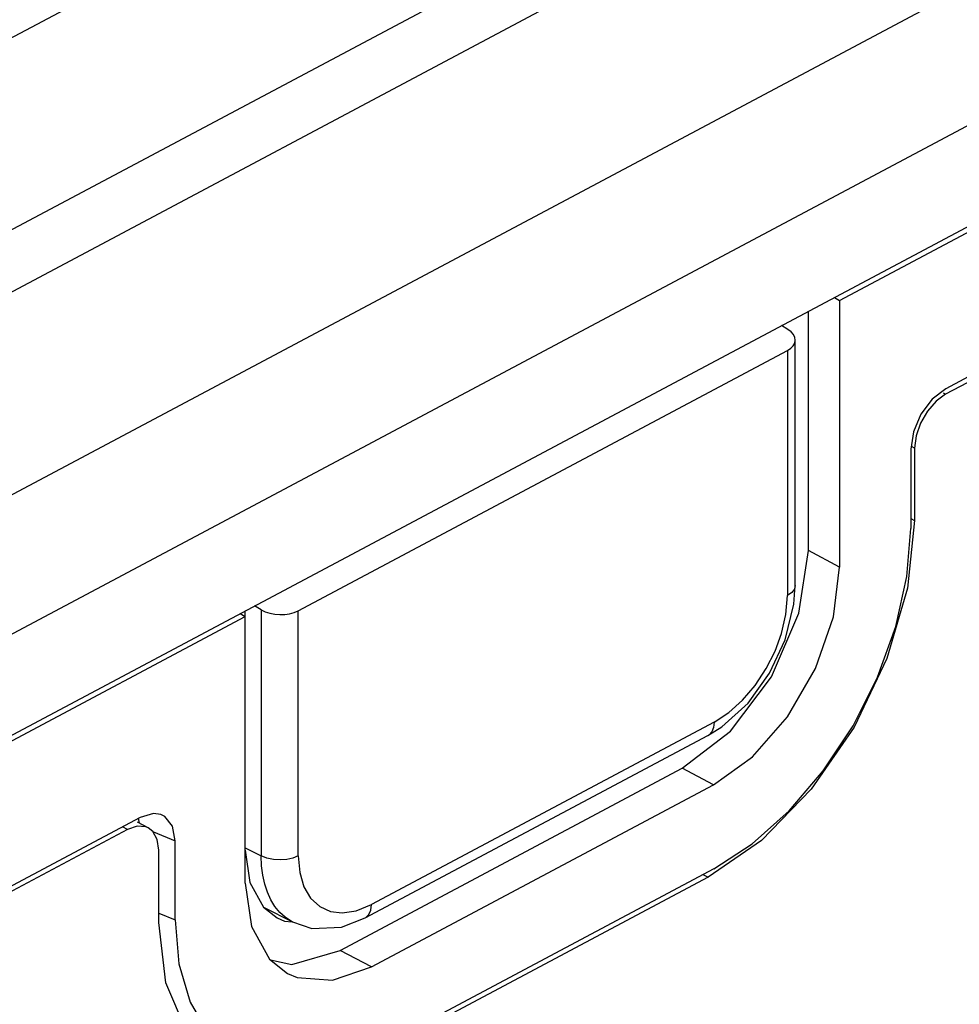
# Model space of a CAD drawing. Units: millimetres. Extents: x 19 to 571, y 10 to 407.
# Drawn here: x 492 to 500, y 325 to 334 of the extents above; entities that cross this region are included whole.
import ezdxf

# ---------------------------------------------------------------- set-up
doc = ezdxf.new("R2010")
doc.units = ezdxf.units.MM
doc.header["$LTSCALE"] = 32.67
for name, color, linetype in [('8PQ_IR_COVERDXF_CONTINUOUS_LINE', 7, 'CONTINUOUS'), ('LW110-TOP-CODXF_CONTINUOUS_LINE', 7, 'CONTINUOUS'), ('ML750ST-ID-IDXF_CONTINUOUS_LINE', 7, 'CONTINUOUS'), ('ML750ST-IO-CDXF_CONTINUOUS_LINE', 7, 'CONTINUOUS')]:
    doc.layers.add(name, color=color, linetype=linetype)

msp = doc.modelspace()

# ---------------------------------------------------------------- linework, layer by layer
at = {"layer": '8PQ_IR_COVERDXF_CONTINUOUS_LINE', "color": 7, "linetype": 'Continuous'}
for p, q in [((498.053, 331.1349), (497.9984, 331.1685)), ((498.1159, 328.9551), (498.1161, 331.0448)), ((493.8868, 328.7411), (498.0502, 330.9572)), ((498.1054, 328.7958), (498.1159, 328.9552)), ((493.5714, 328.7495), (493.5149, 328.782)), ((497.3735, 327.679), (497.4905, 327.7514)), ((494.4567, 326.1265), (497.3736, 327.6791)), ((493.5905, 326.2188), (493.8371, 326.0917))]:
    msp.add_line(p, q, dxfattribs=at)
at = {"layer": '8PQ_IR_COVERDXF_CONTINUOUS_LINE', "color": 9, "linetype": 'Continuous'}
for p, q in [((498.0502, 330.9572), (498.0501, 328.8715)), ((498.0369, 328.7091), (498.0501, 328.8715)), ((493.5714, 328.7495), (493.5717, 326.6532)), ((493.887, 326.6555), (493.8868, 328.7411)), ((497.4269, 327.793), (494.5101, 326.2404)), ((493.4367, 326.7239), (493.5717, 326.6532)), ((493.9928, 326.2944), (494.0708, 326.2236)), ((494.3811, 326.1873), (494.5101, 326.2404)), ((494.2618, 326.1691), (494.3811, 326.1873))]:
    msp.add_line(p, q, dxfattribs=at)
for points in [[(498.1159, 328.9551), (498.1086, 328.925), (498.0864, 328.8959), (498.05, 328.8705)], [(497.4269, 327.793), (497.552, 327.8742), (497.6686, 327.9791), (497.7749, 328.1047), (497.8686, 328.2479), (497.9445, 328.3981), (497.9991, 328.546), (498.0369, 328.7091)], [(497.4269, 327.793), (497.4216, 327.7469), (497.4066, 327.7107), (497.3825, 327.6846)], [(493.8871, 326.6546), (493.8412, 326.6358), (493.7896, 326.6241), (493.7333, 326.6196), (493.6753, 326.6229), (493.6202, 326.6342), (493.5717, 326.6531)], [(493.5853, 326.4892), (493.5751, 326.5694), (493.5717, 326.6532)], [(493.887, 326.6555), (493.8993, 326.5114), (493.9351, 326.3909), (493.9928, 326.2944)], [(493.8362, 326.0922), (493.8259, 326.0977), (493.7751, 326.1315), (493.7294, 326.1735), (493.689, 326.2233), (493.6542, 326.2802), (493.6251, 326.3438), (493.602, 326.4136), (493.5853, 326.4892)], [(494.4567, 326.1265), (494.4623, 326.1298), (494.4879, 326.1552), (494.5044, 326.1927), (494.5101, 326.2404)], [(494.0708, 326.2236), (494.1625, 326.1816), (494.2618, 326.1691)]]:
    msp.add_lwpolyline(points, dxfattribs=at)
at = {"layer": '8PQ_IR_COVERDXF_CONTINUOUS_LINE', "color": 7, "linetype": 'Continuous'}
for points in [[(497.4905, 327.7514), (497.715, 327.9548), (497.8976, 328.2085), (498.0316, 328.4939), (498.1054, 328.7958)], [(493.837, 326.0915), (494.003, 326.0364), (494.2544, 326.048), (494.4567, 326.1265)]]:
    msp.add_lwpolyline(points, dxfattribs=at)
for centre, ratio, start_param, end_param in [((497.8911, 331.0519), 0.56285, -0.759545, 0.793799), ((493.7277, 328.8358), 0.562841, -2.312882, -0.759538)]:
    msp.add_ellipse(centre, major_axis=(0.2249, -0.0103), ratio=ratio, start_param=start_param, end_param=end_param, dxfattribs=at)
at = {"layer": 'LW110-TOP-CODXF_CONTINUOUS_LINE', "color": 9, "linetype": 'Continuous'}
for p, q in [((479.6456, 325.7023), (534.0045, 354.6368)), ((480.0762, 325.4021), (534.435, 354.3365)), ((535.6683, 353.2649), (481.3095, 324.3305)), ((536.1316, 352.3247), (481.7728, 323.3903))]:
    msp.add_line(p, q, dxfattribs=at)
at = {"layer": 'LW110-TOP-CODXF_CONTINUOUS_LINE', "color": 7, "linetype": 'Continuous'}
for p, q in [((481.8087, 322.551), (536.1675, 351.4854)), ((484.7925, 330.0764), (508.2331, 342.5535))]:
    msp.add_line(p, q, dxfattribs=at)
at = {"layer": 'ML750ST-ID-IDXF_CONTINUOUS_LINE', "color": 7, "linetype": 'Continuous'}
for p, q in [((519.6674, 341.3743), (499.3961, 330.5841)), ((499.2402, 330.4405), (499.1815, 330.3391)), ((499.1309, 330.1255), (499.1309, 329.5103)), ((492.6111, 326.8924), (492.5196, 326.9411)), ((492.4349, 326.8788), (482.6042, 321.6461)), ((497.8286, 326.7853), (497.3739, 326.4716)), ((492.7001, 326.0873), (492.7001, 326.7025)), ((497.3739, 326.4716), (494.4571, 324.919))]:
    msp.add_line(p, q, dxfattribs=at)
at = {"layer": 'ML750ST-ID-IDXF_CONTINUOUS_LINE', "color": 9, "linetype": 'Continuous'}
for p, q in [((499.3961, 330.5841), (499.3773, 330.5941)), ((499.1309, 330.1255), (499.1101, 330.1366)), ((499.0989, 329.5273), (499.1309, 329.5103)), ((492.4349, 326.8788), (492.3917, 326.9018)), ((497.3307, 326.4946), (497.3739, 326.4716))]:
    msp.add_line(p, q, dxfattribs=at)
at = {"layer": 'ML750ST-ID-IDXF_CONTINUOUS_LINE', "color": 7, "linetype": 'Continuous'}
for points in [[(499.3961, 330.5841), (499.3141, 330.525), (499.2402, 330.4405)], [(499.1815, 330.3391), (499.1439, 330.2305), (499.1309, 330.1255)], [(499.1309, 329.5103), (499.071, 328.934), (498.8955, 328.3332), (498.6163, 327.749), (498.2524, 327.221), (497.8286, 326.7853)], [(492.6111, 326.8923), (492.5908, 326.9012), (492.5169, 326.9069), (492.4349, 326.8788)], [(492.7001, 326.7025), (492.6871, 326.7937), (492.6495, 326.8622), (492.6111, 326.8923)], [(493.2147, 324.8738), (492.9355, 325.1608), (492.76, 325.5747), (492.7001, 326.0873)]]:
    msp.add_lwpolyline(points, dxfattribs=at)
at = {"layer": 'ML750ST-IO-CDXF_CONTINUOUS_LINE', "color": 7, "linetype": 'Continuous'}
for p, q in [((498.4929, 331.3834), (536.1675, 351.4371)), ((519.7735, 341.4767), (499.3966, 330.6304)), ((498.4498, 331.4088), (498.4929, 331.3834)), ((498.4929, 331.3834), (498.4929, 329.113)), ((498.2277, 329.2541), (498.2277, 331.2906)), ((499.0989, 330.1155), (499.0989, 329.4412)), ((498.1461, 328.7194), (498.2277, 329.2541)), ((481.8087, 322.5026), (493.4367, 328.6921)), ((493.3937, 328.7175), (493.4367, 328.6921)), ((493.4367, 326.4216), (493.4367, 328.7404)), ((497.1554, 327.3995), (497.5658, 327.7157)), ((497.4206, 327.2584), (497.7519, 327.4976)), ((494.2439, 325.8498), (497.1554, 327.3995)), ((494.5091, 325.7086), (497.4206, 327.2584)), ((492.6551, 327.0148), (492.541, 326.9813)), ((492.7175, 327.0057), (492.6551, 327.0148)), ((492.541, 326.9813), (482.6042, 321.6921)), ((492.5364, 326.9322), (492.5287, 326.9747)), ((492.8387, 326.109), (492.8387, 326.7833)), ((493.4367, 326.7039), (493.4762, 326.4263)), ((497.4238, 326.5441), (494.5138, 324.9952)), ((493.4367, 326.4216), (493.4892, 326.0529)), ((493.4762, 326.4263), (493.5909, 326.218)), ((493.5909, 326.218), (493.7076, 326.1261)), ((493.8335, 325.729), (494.2439, 325.8498)), ((493.6504, 325.7691), (493.8335, 325.729))]:
    msp.add_line(p, q, dxfattribs=at)
at = {"layer": 'ML750ST-IO-CDXF_CONTINUOUS_LINE', "color": 9, "linetype": 'Continuous'}
for p, q in [((498.4929, 329.113), (498.2277, 329.2541)), ((497.4206, 327.2584), (497.1554, 327.3995)), ((492.6566, 326.8591), (492.8387, 326.7833)), ((492.7001, 326.1667), (492.8387, 326.109)), ((494.5091, 325.7086), (494.2439, 325.8498))]:
    msp.add_line(p, q, dxfattribs=at)
at = {"layer": 'ML750ST-IO-CDXF_CONTINUOUS_LINE', "color": 7, "linetype": 'Continuous'}
for points in [[(499.3966, 330.6304), (499.2825, 330.5425), (499.1861, 330.414), (499.1216, 330.2642), (499.0989, 330.1155)], [(497.4238, 326.5441), (497.7506, 326.7566), (498.0648, 327.038), (498.3544, 327.3775), (498.6082, 327.762), (498.8166, 328.1768), (498.9713, 328.6059), (499.0667, 329.0328), (499.0989, 329.4412)], [(497.7519, 327.4976), (498.0509, 327.8391), (498.2881, 328.2493), (498.4404, 328.6883), (498.4929, 329.113)], [(497.5658, 327.7157), (497.9137, 328.1791), (498.1461, 328.7194)], [(492.8387, 326.7833), (492.816, 326.9078), (492.7515, 326.989), (492.7175, 327.0057)], [(492.8387, 326.109), (492.8709, 325.7349), (492.9662, 325.4095), (493.121, 325.1451)], [(493.7076, 326.1261), (493.7695, 326.0992), (493.8363, 326.094)], [(493.4892, 326.0529), (493.6415, 325.776), (493.7966, 325.654)], [(493.7966, 325.654), (493.8788, 325.6183), (494.1777, 325.5951), (494.5091, 325.7086)]]:
    msp.add_lwpolyline(points, dxfattribs=at)

doc.saveas('drawing.dxf')
